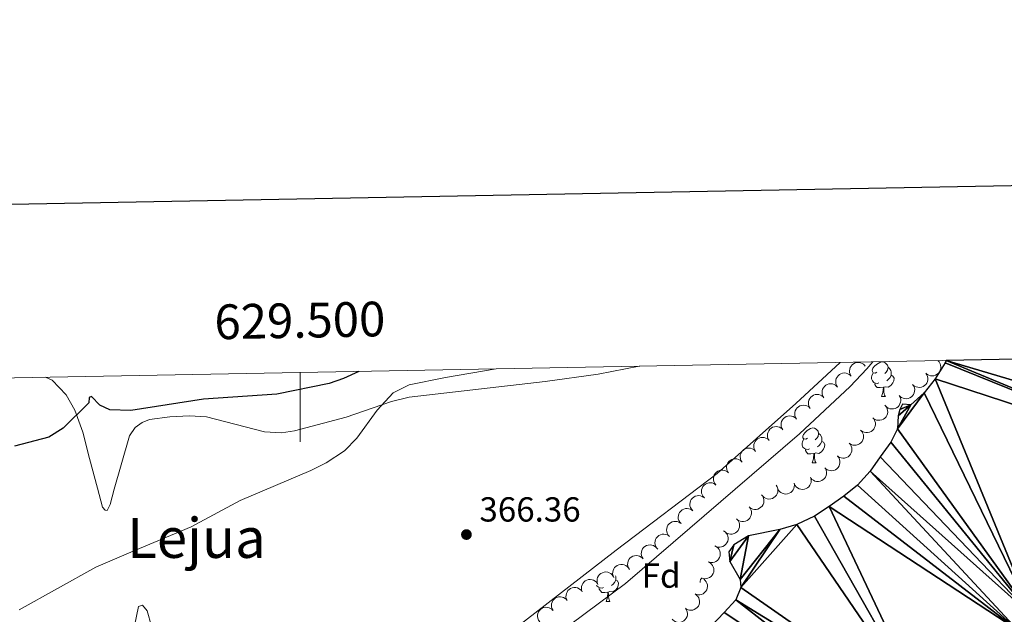
# Model space of a CAD drawing. Units: metres. Extents: x 627615 to 632124, y 703969 to 707021.
# Drawn here: x 629419 to 629703, y 706641 to 706813 of the extents above; entities that cross this region are included whole.
import ezdxf
from ezdxf.enums import TextEntityAlignment as Align

# ---------------------------------------------------------------- set-up
doc = ezdxf.new("R2010")
doc.units = ezdxf.units.M
doc.header["$MEASUREMENT"] = 0
for name, color, linetype, lineweight in [('Carátula', 7, 'Continuous', 0), ('Elementos auxiliares', 7, 'Continuous', 0), ('Entidades rústicas y varios', 7, 'Continuous', 0), ('Hidrografía', 7, 'Continuous', 0), ('Relieve y altimetría', 7, 'Continuous', 0), ('Textos de rotulación', 7, 'Continuous', 0)]:
    doc.layers.add(name, color=color, linetype=linetype, lineweight=lineweight)
doc.styles.add('Style-Arial', font='txt')
doc.styles.add('Style-font002', font='font002.shx')
doc.styles.add('Style-Times New Roman', font='txt')

# ---------------------------------------------------------------- blocks, each defined once
blk = doc.blocks.new('5PATER_164')
at = {"layer": 'Relieve y altimetría', "linetype": 'Continuous', "lineweight": 0}
h = blk.add_hatch(color=250, dxfattribs=at)
edge = h.paths.add_edge_path()
edge.add_ellipse((0, 0), major_axis=(-1.1, -1.11), ratio=0.999422, start_angle=0, end_angle=360)

msp = doc.modelspace()

# ---------------------------------------------------------------- linework, layer by layer
at = {"layer": 'Carátula', "color": 7, "linetype": 'Continuous', "lineweight": 0}
msp.add_line((629500, 706710.875), (629500, 706690.875), dxfattribs=at)
at = {"layer": 'Carátula', "color": 7, "linetype": 'Continuous', "lineweight": 30, "flags": 128}
msp.add_lwpolyline([(628423.937, 706740.698), (628471.067, 704326.167), (632025.38, 704395.545), (631978.307, 706807.076), (628423.937, 706740.698)], dxfattribs=at)
at = {"layer": 'Carátula', "color": 7, "linetype": 'Continuous', "lineweight": 0}
msp.add_3dface([(627670.107, 703968.65), (632124.324, 704051.83), (632068.87, 707021.324), (627614.653, 706938.144)], dxfattribs=at)
at = {"layer": 'Elementos auxiliares', "color": 250, "linetype": 'Continuous', "lineweight": 0}
msp.add_3dface([(628534.9, 704378.77), (628492.24, 706692.04), (631916.09, 706756.03), (631959.88, 704442.73)], dxfattribs=at)
at = {"layer": 'Entidades rústicas y varios', "color": 92, "linetype": 'Continuous', "lineweight": 0, "flags": 128}
for points, elevation in [([(629658.641, 706709.846), (629658.374, 706710.341), (629658.231, 706710.909), (629658.21, 706711.391), (629658.28, 706711.831), (629658.434, 706712.299), (629658.679, 706712.726), (629659.003, 706713.095), (629659.407, 706713.393), (629659.863, 706713.616), (629660.355, 706713.738), (629660.906, 706713.752), (629661.37, 706713.662), (629661.835, 706713.491), (629662.258, 706713.24), (629662.534, 706712.977), (629662.769, 706712.667)], 371.459), ([(629683.625, 706714.306), (629684.014, 706713.9), (629684.303, 706713.39), (629684.451, 706712.932), (629684.501, 706712.489), (629684.476, 706711.996), (629684.353, 706711.52), (629684.139, 706711.078), (629683.829, 706710.683), (629683.449, 706710.347), (629683.006, 706710.099), (629682.479, 706709.939), (629682.007, 706709.902), (629681.514, 706709.944), (629681.039, 706710.073), (629680.704, 706710.254), (629680.395, 706710.49)], 368.686), ([(629654.768, 706706.678), (629654.468, 706707.154), (629654.287, 706707.711), (629654.234, 706708.19), (629654.275, 706708.634), (629654.397, 706709.112), (629654.613, 706709.554), (629654.912, 706709.944), (629655.295, 706710.268), (629655.735, 706710.521), (629656.218, 706710.676), (629656.767, 706710.726), (629657.236, 706710.668), (629657.711, 706710.527), (629658.151, 706710.306), (629658.443, 706710.061), (629658.698, 706709.768)], 371.444), ([(629680.194, 706710.689), (629680.513, 706710.226), (629680.718, 706709.677), (629680.791, 706709.201), (629680.77, 706708.756), (629680.668, 706708.273), (629680.471, 706707.823), (629680.189, 706707.42), (629679.82, 706707.08), (629679.391, 706706.809), (629678.915, 706706.633), (629678.369, 706706.559), (629677.898, 706706.598), (629677.418, 706706.718), (629676.969, 706706.921), (629676.667, 706707.153), (629676.399, 706707.434)], 368.678), ([(629650.837, 706703.588), (629650.538, 706704.064), (629650.357, 706704.621), (629650.304, 706705.1), (629650.344, 706705.544), (629650.467, 706706.022), (629650.683, 706706.464), (629650.981, 706706.853), (629651.364, 706707.178), (629651.804, 706707.431), (629652.288, 706707.585), (629652.837, 706707.636), (629653.306, 706707.577), (629653.78, 706707.437), (629654.22, 706707.216), (629654.512, 706706.971), (629654.768, 706706.678)], 371.426), ([(629676.399, 706707.434), (629676.718, 706706.971), (629676.923, 706706.422), (629676.996, 706705.946), (629676.975, 706705.501), (629676.872, 706705.018), (629676.675, 706704.568), (629676.394, 706704.165), (629676.025, 706703.825), (629675.596, 706703.554), (629675.12, 706703.378), (629674.573, 706703.304), (629674.102, 706703.343), (629673.622, 706703.463), (629673.173, 706703.666), (629672.871, 706703.898), (629672.603, 706704.179)], 368.678), ([(629646.906, 706700.498), (629646.607, 706700.974), (629646.426, 706701.531), (629646.373, 706702.01), (629646.413, 706702.454), (629646.536, 706702.931), (629646.752, 706703.373), (629647.05, 706703.763), (629647.434, 706704.088), (629647.874, 706704.341), (629648.357, 706704.495), (629648.906, 706704.546), (629649.375, 706704.487), (629649.85, 706704.347), (629650.289, 706704.125), (629650.581, 706703.881), (629650.837, 706703.588)], 371.407), ([(629672.536, 706704.27), (629672.805, 706703.776), (629672.951, 706703.209), (629672.975, 706702.727), (629672.907, 706702.287), (629672.755, 706701.818), (629672.512, 706701.39), (629672.191, 706701.019), (629671.788, 706700.719), (629671.333, 706700.494), (629670.841, 706700.369), (629670.29, 706700.353), (629669.826, 706700.44), (629669.361, 706700.609), (629668.936, 706700.858), (629668.659, 706701.12), (629668.422, 706701.428)], 368.793), ([(629642.975, 706697.408), (629642.676, 706697.884), (629642.495, 706698.441), (629642.442, 706698.92), (629642.482, 706699.364), (629642.605, 706699.841), (629642.821, 706700.283), (629643.12, 706700.673), (629643.503, 706700.998), (629643.943, 706701.25), (629644.426, 706701.405), (629644.975, 706701.456), (629645.444, 706701.397), (629645.919, 706701.257), (629646.358, 706701.035), (629646.651, 706700.791), (629646.906, 706700.498)], 371.388), ([(629668.496, 706701.34), (629668.849, 706700.902), (629669.094, 706700.37), (629669.202, 706699.9), (629669.214, 706699.454), (629669.148, 706698.966), (629668.985, 706698.502), (629668.734, 706698.08), (629668.391, 706697.713), (629667.983, 706697.411), (629667.521, 706697.201), (629666.982, 706697.086), (629666.509, 706697.09), (629666.021, 706697.174), (629665.559, 706697.343), (629665.24, 706697.552), (629664.952, 706697.813)], 368.852), ([(629639.045, 706694.318), (629638.746, 706694.793), (629638.564, 706695.351), (629638.511, 706695.83), (629638.552, 706696.274), (629638.674, 706696.751), (629638.89, 706697.193), (629639.189, 706697.583), (629639.572, 706697.908), (629640.012, 706698.16), (629640.495, 706698.315), (629641.044, 706698.366), (629641.513, 706698.307), (629641.988, 706698.167), (629642.428, 706697.945), (629642.72, 706697.7), (629642.975, 706697.408)], 371.369), ([(629664.952, 706697.813), (629665.305, 706697.375), (629665.55, 706696.843), (629665.658, 706696.373), (629665.67, 706695.927), (629665.603, 706695.439), (629665.44, 706694.975), (629665.189, 706694.553), (629664.847, 706694.186), (629664.439, 706693.884), (629663.977, 706693.674), (629663.438, 706693.559), (629662.965, 706693.563), (629662.477, 706693.647), (629662.015, 706693.816), (629661.696, 706694.025), (629661.408, 706694.286)], 368.852), ([(629635.114, 706691.227), (629634.815, 706691.703), (629634.634, 706692.261), (629634.581, 706692.74), (629634.621, 706693.184), (629634.744, 706693.661), (629634.96, 706694.103), (629635.258, 706694.493), (629635.641, 706694.818), (629636.081, 706695.07), (629636.565, 706695.225), (629637.114, 706695.276), (629637.583, 706695.217), (629638.057, 706695.077), (629638.497, 706694.855), (629638.789, 706694.61), (629639.045, 706694.318)], 371.351), ([(629661.428, 706694.267), (629661.805, 706693.849), (629662.079, 706693.331), (629662.213, 706692.868), (629662.25, 706692.424), (629662.211, 706691.933), (629662.074, 706691.46), (629661.847, 706691.025), (629661.525, 706690.639), (629661.135, 706690.315), (629660.685, 706690.08), (629660.153, 706689.935), (629659.681, 706689.913), (629659.189, 706689.969), (629658.718, 706690.112), (629658.388, 706690.303), (629658.086, 706690.548)], 368.852), ([(629631.183, 706688.137), (629630.884, 706688.613), (629630.703, 706689.17), (629630.65, 706689.65), (629630.69, 706690.093), (629630.813, 706690.571), (629631.029, 706691.013), (629631.327, 706691.403), (629631.711, 706691.727), (629632.151, 706691.98), (629632.634, 706692.135), (629633.183, 706692.185), (629633.652, 706692.127), (629634.127, 706691.987), (629634.566, 706691.765), (629634.858, 706691.52), (629635.114, 706691.227)], 371.332), ([(629658.086, 706690.548), (629658.463, 706690.13), (629658.737, 706689.612), (629658.871, 706689.149), (629658.907, 706688.705), (629658.869, 706688.214), (629658.732, 706687.741), (629658.505, 706687.306), (629658.183, 706686.92), (629657.792, 706686.596), (629657.343, 706686.361), (629656.811, 706686.217), (629656.339, 706686.194), (629655.847, 706686.251), (629655.376, 706686.394), (629655.046, 706686.585), (629654.744, 706686.829)], 368.852), ([(629627.252, 706685.047), (629626.953, 706685.523), (629626.772, 706686.08), (629626.719, 706686.559), (629626.76, 706687.003), (629626.882, 706687.481), (629627.098, 706687.923), (629627.397, 706688.313), (629627.78, 706688.637), (629628.22, 706688.89), (629628.703, 706689.045), (629629.252, 706689.095), (629629.721, 706689.037), (629630.196, 706688.896), (629630.635, 706688.675), (629630.928, 706688.43), (629631.183, 706688.137)], 371.313), ([(629623.322, 706681.957), (629623.023, 706682.433), (629622.841, 706682.99), (629622.788, 706683.469), (629622.829, 706683.913), (629622.951, 706684.391), (629623.167, 706684.833), (629623.466, 706685.222), (629623.849, 706685.547), (629624.289, 706685.8), (629624.772, 706685.954), (629625.321, 706686.005), (629625.791, 706685.946), (629626.265, 706685.806), (629626.705, 706685.585), (629626.997, 706685.34), (629627.252, 706685.047)], 371.295), ([(629654.794, 706686.78), (629655.133, 706686.332), (629655.363, 706685.793), (629655.458, 706685.32), (629655.456, 706684.875), (629655.376, 706684.388), (629655.199, 706683.929), (629654.936, 706683.515), (629654.583, 706683.158), (629654.167, 706682.868), (629653.699, 706682.671), (629653.156, 706682.573), (629652.684, 706682.59), (629652.199, 706682.688), (629651.742, 706682.87), (629651.429, 706683.088), (629651.149, 706683.358)], 368.852), ([(629619.691, 706678.521), (629619.348, 706678.967), (629619.116, 706679.505), (629619.018, 706679.977), (629619.017, 706680.423), (629619.095, 706680.91), (629619.269, 706681.37), (629619.529, 706681.786), (629619.88, 706682.145), (629620.295, 706682.437), (629620.762, 706682.637), (629621.304, 706682.738), (629621.776, 706682.724), (629622.262, 706682.628), (629622.72, 706682.449), (629623.034, 706682.232), (629623.316, 706681.965)], 371.237), ([(629651.259, 706683.21), (629651.49, 706682.698), (629651.593, 706682.121), (629651.58, 706681.639), (629651.479, 706681.205), (629651.292, 706680.749), (629651.018, 706680.341), (629650.669, 706679.996), (629650.245, 706679.726), (629649.774, 706679.536), (629649.274, 706679.449), (629648.724, 706679.474), (629648.267, 706679.597), (629647.816, 706679.8), (629647.411, 706680.08), (629647.155, 706680.363), (629646.942, 706680.688)], 368.852), ([(629616.406, 706674.745), (629616.031, 706675.164), (629615.759, 706675.683), (629615.627, 706676.147), (629615.592, 706676.591), (629615.633, 706677.082), (629615.772, 706677.554), (629616, 706677.988), (629616.324, 706678.373), (629616.715, 706678.696), (629617.165, 706678.929), (629617.698, 706679.071), (629618.171, 706679.092), (629618.662, 706679.034), (629619.132, 706678.889), (629619.462, 706678.697), (629619.763, 706678.451)], 371.226), ([(629642.263, 706679.023), (629642.355, 706678.468), (629642.308, 706677.884), (629642.172, 706677.422), (629641.964, 706677.028), (629641.667, 706676.634), (629641.297, 706676.31), (629640.872, 706676.065), (629640.393, 706675.913), (629639.89, 706675.849), (629639.384, 706675.892), (629638.858, 706676.057), (629638.448, 706676.292), (629638.064, 706676.604), (629637.743, 706676.978), (629637.568, 706677.317), (629637.445, 706677.685)], 368.852), ([(629647.08, 706680.36), (629647.173, 706679.806), (629647.125, 706679.222), (629646.99, 706678.759), (629646.782, 706678.365), (629646.485, 706677.972), (629646.115, 706677.647), (629645.689, 706677.402), (629645.211, 706677.25), (629644.707, 706677.187), (629644.202, 706677.23), (629643.676, 706677.395), (629643.265, 706677.63), (629642.881, 706677.942), (629642.561, 706678.316), (629642.386, 706678.654), (629642.263, 706679.023)], 368.852), ([(629637.101, 706678.393), (629637.384, 706677.907), (629637.547, 706677.345), (629637.585, 706676.864), (629637.53, 706676.422), (629637.392, 706675.948), (629637.162, 706675.514), (629636.851, 706675.134), (629636.458, 706674.821), (629636.01, 706674.583), (629635.522, 706674.444), (629634.971, 706674.411), (629634.504, 706674.485), (629634.034, 706674.641), (629633.602, 706674.877), (629633.318, 706675.131), (629633.072, 706675.431)], 368.852), ([(629613.05, 706671.039), (629612.675, 706671.458), (629612.403, 706671.977), (629612.27, 706672.441), (629612.236, 706672.885), (629612.276, 706673.376), (629612.415, 706673.848), (629612.644, 706674.282), (629612.967, 706674.667), (629613.359, 706674.99), (629613.809, 706675.223), (629614.342, 706675.365), (629614.814, 706675.386), (629615.305, 706675.328), (629615.776, 706675.183), (629616.105, 706674.991), (629616.406, 706674.745)], 371.242), ([(629632.885, 706675.653), (629633.231, 706675.21), (629633.467, 706674.673), (629633.568, 706674.202), (629633.572, 706673.756), (629633.498, 706673.269), (629633.328, 706672.808), (629633.07, 706672.39), (629632.721, 706672.028), (629632.309, 706671.733), (629631.844, 706671.53), (629631.302, 706671.425), (629630.83, 706671.436), (629630.343, 706671.528), (629629.884, 706671.704), (629629.569, 706671.918), (629629.285, 706672.184)], 368.852), ([(629609.693, 706667.333), (629609.319, 706667.752), (629609.047, 706668.271), (629608.914, 706668.735), (629608.879, 706669.179), (629608.92, 706669.67), (629609.059, 706670.142), (629609.287, 706670.577), (629609.611, 706670.961), (629610.002, 706671.284), (629610.453, 706671.517), (629610.985, 706671.66), (629611.458, 706671.68), (629611.949, 706671.622), (629612.42, 706671.477), (629612.749, 706671.285), (629613.05, 706671.039)], 371.259), ([(629629.285, 706672.184), (629629.63, 706671.74), (629629.866, 706671.204), (629629.967, 706670.733), (629629.972, 706670.287), (629629.898, 706669.8), (629629.727, 706669.338), (629629.47, 706668.92), (629629.121, 706668.559), (629628.708, 706668.263), (629628.243, 706668.061), (629627.702, 706667.955), (629627.229, 706667.966), (629626.743, 706668.058), (629626.283, 706668.235), (629625.968, 706668.449), (629625.685, 706668.714)], 368.852), ([(629606.337, 706663.627), (629605.962, 706664.046), (629605.69, 706664.565), (629605.557, 706665.029), (629605.523, 706665.473), (629605.563, 706665.964), (629605.702, 706666.436), (629605.931, 706666.871), (629606.254, 706667.255), (629606.646, 706667.578), (629607.096, 706667.811), (629607.629, 706667.954), (629608.101, 706667.974), (629608.593, 706667.916), (629609.063, 706667.771), (629609.392, 706667.579), (629609.693, 706667.333)], 371.275), ([(629625.773, 706668.628), (629626.142, 706668.204), (629626.407, 706667.682), (629626.534, 706667.216), (629626.563, 706666.772), (629626.516, 706666.281), (629626.371, 706665.811), (629626.136, 706665.379), (629625.808, 706664.999), (629625.413, 706664.681), (629624.959, 706664.454), (629624.425, 706664.318), (629623.952, 706664.304), (629623.462, 706664.369), (629622.993, 706664.519), (629622.666, 706664.716), (629622.369, 706664.965)], 368.852), ([(629621.937, 706665.271), (629622.405, 706664.959), (629622.798, 706664.525), (629623.043, 706664.109), (629623.188, 706663.688), (629623.271, 706663.202), (629623.255, 706662.711), (629623.143, 706662.233), (629622.926, 706661.78), (629622.628, 706661.369), (629622.251, 706661.03), (629621.771, 706660.759), (629621.319, 706660.62), (629620.828, 706660.553), (629620.337, 706660.576), (629619.97, 706660.679), (629619.617, 706660.842)], 368.852), ([(629602.98, 706659.921), (629602.606, 706660.34), (629602.334, 706660.859), (629602.201, 706661.323), (629602.166, 706661.767), (629602.207, 706662.258), (629602.346, 706662.73), (629602.575, 706663.165), (629602.898, 706663.549), (629603.289, 706663.872), (629603.74, 706664.105), (629604.273, 706664.248), (629604.745, 706664.268), (629605.236, 706664.21), (629605.707, 706664.065), (629606.036, 706663.873), (629606.337, 706663.627)], 371.292), ([(629598.757, 706657.151), (629598.46, 706657.628), (629598.282, 706658.187), (629598.231, 706658.666), (629598.273, 706659.11), (629598.398, 706659.587), (629598.617, 706660.027), (629598.917, 706660.416), (629599.302, 706660.739), (629599.743, 706660.989), (629600.227, 706661.141), (629600.776, 706661.189), (629601.245, 706661.128), (629601.719, 706660.986), (629602.157, 706660.762), (629602.449, 706660.516), (629602.703, 706660.222)], 371.204), ([(629619.429, 706660.928), (629619.926, 706660.667), (629620.363, 706660.276), (629620.649, 706659.888), (629620.837, 706659.484), (629620.971, 706659.009), (629621.006, 706658.519), (629620.944, 706658.032), (629620.775, 706657.559), (629620.521, 706657.119), (629620.181, 706656.743), (629619.732, 706656.423), (629619.297, 706656.238), (629618.816, 706656.121), (629618.324, 706656.092), (629617.949, 706656.157), (629617.581, 706656.282)], 368.844), ([(629594.811, 706654.081), (629594.515, 706654.558), (629594.336, 706655.116), (629594.286, 706655.596), (629594.328, 706656.039), (629594.453, 706656.516), (629594.671, 706656.957), (629594.972, 706657.346), (629595.356, 706657.668), (629595.798, 706657.919), (629596.282, 706658.071), (629596.831, 706658.119), (629597.3, 706658.058), (629597.774, 706657.916), (629598.212, 706657.692), (629598.503, 706657.446), (629598.757, 706657.152)], 371.113), ([(629617.581, 706656.283), (629618.079, 706656.021), (629618.515, 706655.63), (629618.802, 706655.242), (629618.99, 706654.838), (629619.123, 706654.364), (629619.158, 706653.873), (629619.096, 706653.386), (629618.928, 706652.913), (629618.674, 706652.474), (629618.334, 706652.097), (629617.884, 706651.778), (629617.449, 706651.593), (629616.969, 706651.476), (629616.477, 706651.447), (629616.101, 706651.512), (629615.734, 706651.636)], 368.767), ([(629585.736, 706649.804), (629585.548, 706650.333), (629585.492, 706650.917), (629585.545, 706651.396), (629585.681, 706651.82), (629585.904, 706652.26), (629586.211, 706652.644), (629586.587, 706652.96), (629587.032, 706653.193), (629587.516, 706653.344), (629588.021, 706653.39), (629588.568, 706653.32), (629589.013, 706653.161), (629589.446, 706652.921), (629589.827, 706652.609), (629590.059, 706652.307), (629590.245, 706651.966)], 370.938), ([(629590.336, 706651.795), (629590.103, 706652.307), (629589.998, 706652.883), (629590.01, 706653.365), (629590.109, 706653.799), (629590.294, 706654.256), (629590.568, 706654.665), (629590.915, 706655.012), (629591.339, 706655.282), (629591.808, 706655.474), (629592.308, 706655.562), (629592.859, 706655.539), (629593.316, 706655.418), (629593.768, 706655.216), (629594.174, 706654.937), (629594.43, 706654.656), (629594.644, 706654.332)], 370.946), ([(629581.228, 706647.642), (629581.039, 706648.171), (629580.984, 706648.755), (629581.036, 706649.234), (629581.172, 706649.659), (629581.396, 706650.098), (629581.703, 706650.482), (629582.079, 706650.798), (629582.523, 706651.032), (629583.008, 706651.182), (629583.513, 706651.228), (629584.06, 706651.159), (629584.505, 706650.999), (629584.938, 706650.759), (629585.319, 706650.447), (629585.551, 706650.145), (629585.736, 706649.804)], 370.938), ([(629615.734, 706651.637), (629616.231, 706651.376), (629616.668, 706650.985), (629616.954, 706650.597), (629617.142, 706650.193), (629617.276, 706649.718), (629617.311, 706649.228), (629617.249, 706648.741), (629617.08, 706648.267), (629616.827, 706647.828), (629616.486, 706647.452), (629616.037, 706647.132), (629615.602, 706646.947), (629615.121, 706646.83), (629614.63, 706646.801), (629614.254, 706646.866), (629613.886, 706646.991)], 368.691), ([(629576.889, 706645.161), (629576.657, 706645.672), (629576.553, 706646.249), (629576.565, 706646.731), (629576.665, 706647.165), (629576.851, 706647.622), (629577.125, 706648.031), (629577.473, 706648.377), (629577.897, 706648.647), (629578.367, 706648.838), (629578.866, 706648.926), (629579.417, 706648.902), (629579.874, 706648.78), (629580.325, 706648.577), (629580.731, 706648.298), (629580.988, 706648.016), (629581.201, 706647.692)], 370.938), ([(629572.826, 706642.253), (629572.541, 706642.738), (629572.378, 706643.301), (629572.34, 706643.781), (629572.394, 706644.224), (629572.531, 706644.697), (629572.761, 706645.132), (629573.071, 706645.513), (629573.464, 706645.825), (629573.912, 706646.064), (629574.4, 706646.204), (629574.95, 706646.237), (629575.417, 706646.164), (629575.887, 706646.009), (629576.32, 706645.774), (629576.604, 706645.52), (629576.85, 706645.22)], 370.919), ([(629613.718, 706647.071), (629614.184, 706646.756), (629614.574, 706646.319), (629614.816, 706645.902), (629614.958, 706645.479), (629615.038, 706644.993), (629615.018, 706644.501), (629614.902, 706644.024), (629614.682, 706643.573), (629614.381, 706643.164), (629614.001, 706642.828), (629613.519, 706642.56), (629613.066, 706642.425), (629612.576, 706642.362), (629612.084, 706642.388), (629611.718, 706642.494), (629611.366, 706642.659)], 368.547), ([(629568.979, 706639.068), (629568.651, 706639.525), (629568.436, 706640.07), (629568.353, 706640.545), (629568.366, 706640.99), (629568.459, 706641.474), (629568.647, 706641.929), (629568.921, 706642.336), (629569.284, 706642.684), (629569.707, 706642.963), (629570.18, 706643.147), (629570.725, 706643.232), (629571.197, 706643.202), (629571.679, 706643.092), (629572.131, 706642.897), (629572.438, 706642.671), (629572.711, 706642.395)], 370.86), ([(629611.009, 706642.955), (629611.315, 706642.483), (629611.503, 706641.928), (629611.563, 706641.449), (629611.528, 706641.005), (629611.412, 706640.526), (629611.202, 706640.081), (629610.909, 706639.687), (629610.53, 706639.358), (629610.094, 706639.099), (629609.613, 706638.938), (629609.064, 706638.88), (629608.594, 706638.932), (629608.118, 706639.066), (629607.675, 706639.282), (629607.38, 706639.522), (629607.12, 706639.812)], 368.505)]:
    msp.add_lwpolyline(points, dxfattribs=dict(at, elevation=elevation))
for points in [[(629666.119, 706710.975), (629665.589, 706710.71), (629665.059, 706710.765), (629664.794, 706711.135), (629664.739, 706711.56), (629664.899, 706712.08), (629665.379, 706712.675), (629666.014, 706713.205), (629666.914, 706713.79), (629667.659, 706713.95), (629668.084, 706713.895), (629668.614, 706713.58), (629669.144, 706712.995), (629669.304, 706712.355), (629669.194, 706711.505), (629668.769, 706710.975), (629668.349, 706710.55)], [(629666.704, 706707.895), (629666.279, 706707.735), (629665.694, 706707.795), (629665.219, 706708.005), (629664.794, 706708.43), (629664.579, 706709.015), (629664.579, 706709.435), (629664.634, 706710.02), (629665.059, 706710.71)], [(629670.254, 706710.075), (629670.709, 706709.825), (629671.054, 706709.21), (629670.944, 706708.485), (629670.734, 706707.845), (629670.149, 706707.105), (629669.354, 706706.625), (629668.504, 706706.73), (629668.074, 706706.6)], [(629669.304, 706712.355), (629669.779, 706712.04), (629670.094, 706711.4), (629670.254, 706711.08), (629670.254, 706710.5), (629670.254, 706710.075), (629669.884, 706709.385), (629669.464, 706708.905), (629668.984, 706708.485)], [(629667.964, 706706.6), (629667.074, 706706.515), (629666.229, 706706.515), (629665.804, 706706.945), (629665.484, 706707.42), (629665.484, 706707.735)], [(629667.419, 706703.915), (629667.854, 706705.075), (629667.964, 706706.6), (629668.074, 706706.6), (629668.109, 706706.015), (629668.144, 706705.33), (629668.214, 706704.715), (629668.329, 706704.315), (629668.544, 706703.915)], [(629667.419, 706703.915), (629668.544, 706703.915)], [(629646.141, 706691.927), (629645.611, 706691.662), (629645.081, 706691.717), (629644.816, 706692.087), (629644.761, 706692.512), (629644.921, 706693.032), (629645.401, 706693.627), (629646.036, 706694.157), (629646.936, 706694.742), (629647.681, 706694.902), (629648.106, 706694.847), (629648.636, 706694.532), (629649.166, 706693.947), (629649.326, 706693.307), (629649.216, 706692.457), (629648.791, 706691.927), (629648.371, 706691.502)], [(629649.326, 706693.307), (629649.801, 706692.992), (629650.116, 706692.352), (629650.276, 706692.032), (629650.276, 706691.452), (629650.276, 706691.027), (629649.906, 706690.337), (629649.486, 706689.857), (629649.006, 706689.437)], [(629646.726, 706688.847), (629646.301, 706688.687), (629645.716, 706688.747), (629645.241, 706688.957), (629644.816, 706689.382), (629644.601, 706689.967), (629644.601, 706690.387), (629644.656, 706690.972), (629645.081, 706691.662)], [(629650.276, 706691.027), (629650.731, 706690.777), (629651.076, 706690.162), (629650.966, 706689.437), (629650.756, 706688.797), (629650.171, 706688.057), (629649.376, 706687.577), (629648.526, 706687.682), (629648.096, 706687.552)], [(629647.986, 706687.552), (629647.096, 706687.467), (629646.251, 706687.467), (629645.826, 706687.897), (629645.506, 706688.372), (629645.506, 706688.687)], [(629647.441, 706684.867), (629647.876, 706686.027), (629647.986, 706687.552), (629648.096, 706687.552), (629648.131, 706686.967), (629648.166, 706686.282), (629648.236, 706685.667), (629648.351, 706685.267), (629648.566, 706684.867)], [(629647.441, 706684.867), (629648.566, 706684.867)], [(629590.927, 706651.083), (629591.382, 706650.833), (629591.727, 706650.218), (629591.617, 706649.493), (629591.407, 706648.853), (629590.822, 706648.113), (629590.027, 706647.633), (629589.177, 706647.738), (629588.747, 706647.608)], [(629590.844, 706652.253), (629590.927, 706652.088), (629590.927, 706651.508), (629590.927, 706651.083), (629590.557, 706650.393), (629590.137, 706649.913), (629589.657, 706649.493)], [(629615.224, 706650.355), (629615.184, 706650.663), (629615.344, 706651.183), (629615.757, 706651.695)], [(629587.377, 706648.903), (629586.952, 706648.743), (629586.367, 706648.803), (629585.892, 706649.013), (629585.467, 706649.438), (629585.393, 706649.639)], [(629588.637, 706647.608), (629587.747, 706647.523), (629586.902, 706647.523), (629586.477, 706647.953), (629586.157, 706648.428), (629586.157, 706648.743)], [(629588.092, 706644.923), (629588.527, 706646.083), (629588.637, 706647.608), (629588.747, 706647.608), (629588.782, 706647.023), (629588.817, 706646.338), (629588.887, 706645.723), (629589.002, 706645.323), (629589.217, 706644.923)], [(629588.092, 706644.923), (629589.217, 706644.923)]]:
    msp.add_lwpolyline(points, dxfattribs=at)
at = {"layer": 'Entidades rústicas y varios', "color": 92, "linetype": 'Continuous', "lineweight": 0}
for points in [[(629426.682, 706709.504, 376.986), (629428.526, 706708.639, 376.772), (629432.587, 706704.443, 375.989), (629435.099, 706700.029, 375.293), (629437.45, 706693.644, 373.988), (629439.328, 706686.075, 373.467), (629441.615, 706677.546, 372.423), (629443.113, 706672.097, 371.64), (629443.828, 706671.242, 371.292), (629444.371, 706671.094, 371.292), (629445.261, 706672.792, 371.292), (629446.405, 706677.224, 371.466), (629448.48, 706684.247, 372.336), (629450.884, 706692.617, 372.857), (629452.446, 706695.061, 372.857), (629454.508, 706696.508, 372.857), (629456.56, 706697.286, 372.857), (629462.44, 706698.134, 372.857), (629468.084, 706698.391, 372.857), (629473.002, 706698.074, 372.857), (629489.761, 706693.756, 372.075), (629494.631, 706693.482, 371.553), (629498.342, 706694.081, 371.467), (629513.282, 706697.952, 371.206), (629526.315, 706702.524, 369.642), (629531.374, 706703.729, 369.034), (629570.601, 706708.318, 368.339), (629585.861, 706710.38, 367.643), (629597.679, 706712.659, 367.643), (629597.857, 706712.703, 367.643)], [(629655.486, 706713.78, 365.958), (629642.756, 706701.967, 365.906), (629620.135, 706681.736, 365.819), (629591.017, 706659.689, 365.645), (629561.673, 706636.872, 365.558), (629532.167, 706614.581, 365.558), (629505.016, 706595.756, 365.384), (629485.607, 706582.591, 365.563)], [(629418.653, 706605.314, 368.857), (629425.063, 706612.168, 368.77), (629431.043, 706618.735, 369.118), (629446.822, 706629.662, 369.727), (629450.443, 706633.646, 369.727), (629452.266, 706637.893, 369.727), (629453.439, 706643.441, 369.727), (629454.575, 706643.858, 369.205), (629455.953, 706642.238, 369.031), (629458.433, 706633.327, 367.641), (629459.745, 706627.369, 367.726)]]:
    msp.add_polyline3d(points, dxfattribs=at)
at = {"layer": 'Hidrografía', "color": 142, "linetype": 'Continuous', "lineweight": 25}
msp.add_polyline3d([(629686.022, 706714.351, 360.532), (629685.769, 706713.673, 360.532), (629682.896, 706709.065, 360.532), (629679.729, 706704.974, 360.532), (629675.901, 706701.563, 360.532), (629673.488, 706701.701, 360.532), (629672.675, 706700.233, 360.532), (629672.242, 706698.337, 360.532), (629672.081, 706694.677, 360.532), (629670.148, 706690.831, 360.532), (629667.079, 706686.569, 360.532), (629664.182, 706682.404, 360.532), (629660.477, 706678.375, 360.532), (629656.546, 706675.224, 360.532), (629652.34, 706672.236, 360.532), (629648.124, 706669.428, 360.532), (629643.079, 706667.11, 360.532), (629638.17, 706665.599, 360.532), (629629.09, 706663.78, 360.532), (629624.86, 706661.236, 360.532), (629623.454, 706659.201, 360.532), (629623.778, 706656.457, 360.532), (629626.728, 706651.269, 360.532), (629626.941, 706648.962, 360.532), (629625.437, 706645.406, 360.532), (629622.068, 706641.753, 360.532), (629618.358, 706637.813, 360.532)], dxfattribs=at)
at = {"layer": 'Relieve y altimetría', "color": 30, "linetype": 'Continuous', "lineweight": 0, "flags": 128}
for points, elevation in [([(629664.914, 706713.956), (629663.196, 706711.919), (629658.398, 706706.864), (629643.791, 706693.197), (629593.698, 706650.115), (629577.935, 706638.316), (629556.715, 706623.69), (629521.553, 706601.417), (629487.755, 706578.346), (629461.687, 706562.61), (629432.496, 706540.152), (629410.032, 706523.919), (629401.538, 706518.655), (629371.056, 706501.388), (629352.996, 706489.163), (629308.139, 706454.009), (629304.067, 706451.122), (629289.388, 706441.983), (629283.586, 706437.077), (629272.767, 706426.451), (629264.369, 706419.587), (629256.069, 706412.228), (629251.807, 706409.603)], 365), ([(629556.424, 706711.929), (629541.839, 706709.459), (629531.381, 706707.274), (629526.824, 706705.051), (629522.137, 706700.05), (629516.297, 706691.912), (629512.806, 706688.305), (629507.52, 706684.804), (629503.026, 706682.606), (629482.742, 706673.959), (629468.578, 706666.387), (629451.889, 706659.393), (629441.123, 706654.754), (629419.039, 706642.462)], 370)]:
    msp.add_lwpolyline(points, dxfattribs=dict(at, elevation=elevation))
at = {"layer": 'Relieve y altimetría', "color": 30, "linetype": 'Continuous', "lineweight": 30, "elevation": 375, "flags": 128}
msp.add_lwpolyline([(629516.926, 706711.19), (629512.485, 706709.091), (629508.389, 706707.687), (629493.301, 706704.592), (629472.169, 706703.197), (629451.226, 706699.941), (629445.199, 706700.064), (629442.272, 706701.422), (629439.907, 706703.926), (629439.205, 706703.71), (629439.111, 706702.144), (629431.77, 706694.82), (629427.614, 706692.235), (629417.696, 706689.661)], dxfattribs=at)

# ---------------------------------------------------------------- block references
at = {"layer": 'Relieve y altimetría', "color": 250, "linetype": 'Continuous', "lineweight": 0}
msp.add_blockref('5PATER_164', (629547.88, 706664.169, 366.359), dxfattribs=at)

# ---------------------------------------------------------------- texts
at = {"layer": 'Carátula', "color": 7, "linetype": 'Continuous', "lineweight": 0, "style": 'Style-font002'}
msp.add_text('629.500', height=10, rotation=1.0707, dxfattribs=at).set_placement((629500, 706720.874), align=Align.CENTER)
at = {"layer": 'Entidades rústicas y varios', "color": 92, "linetype": 'Continuous', "lineweight": 0, "style": 'Style-Arial'}
msp.add_text('Fd', height=7, dxfattribs=at).set_placement((629603.958, 706652.35, 364.122), align=Align.MIDDLE_CENTER)
at = {"layer": 'Textos de rotulación', "color": 250, "linetype": 'Continuous', "lineweight": 0, "style": 'Style-Arial'}
msp.add_text('366.36', height=7, dxfattribs=at).set_placement((629551.63, 706667.919, 366.359))
at = {"layer": 'Textos de rotulación', "color": 250, "linetype": 'Continuous', "lineweight": 0, "style": 'Style-Times New Roman'}
msp.add_text('Lejua', height=11.5, dxfattribs=at).set_placement((629470.154, 706663.204, 369.656), align=Align.MIDDLE_CENTER)

# ---------------------------------------------------------------- meshes
at = {"layer": 'Hidrografía', "color": 154, "linetype": 'Continuous', "lineweight": 25}
mesh = msp.add_polyface(dxfattribs=at)
corners = [(629564.877, 705878.122, 357.575), (629562.666, 705882.815, 357.575), (629531.612, 705919.935, 358.271), (629493.444, 705960.366, 358.445), (629489.974, 705965.173, 358.445), (629488.923, 705968.422, 358.445), (629488.048, 705971.136, 358.445), (629486.087, 705974.417, 358.445), (629441.325, 706018.462, 358.445), (629389.981, 706058.886, 358.445), (629353.551, 706080.478, 358.445), (629328.237, 706106.4, 358.445), (629310.578, 706130.636, 358.445), (629301.318, 706150.707, 358.445), (629294.783, 706167.943, 358.619), (629292.723, 706176.394, 358.619), (629288.91, 706205.966, 358.619), (629288.272, 706214.494, 358.619), (629288.592, 706251.491, 358.946), (629289.745, 706266.54, 358.946), (629287.755, 706302.151, 359.314), (629289.723, 706308.678, 359.314), (629308.961, 706337.386, 360.01), (629324.953, 706356.985, 360.202), (629342.584, 706373.576, 360.358), (629357.254, 706382.752, 360.358), (629390.171, 706400.159, 360.358), (629395.748, 706402.599, 360.358), (629408.836, 706411.331, 360.358), (629459.48, 706438.372, 360.479), (629481.637, 706450.205, 360.532), (629512.529, 706469.526, 360.532), (629542.895, 706492.469, 360.532), (629547.546, 706495.48, 360.532), (629552.542, 706498.686, 360.532), (629557.1, 706501.781, 360.532), (629561.128, 706504.758, 360.532), (629565.854, 706508.041, 360.532), (629570.776, 706510.975, 360.532), (629575.876, 706513.922, 360.532), (629580.087, 706516.819, 360.532), (629584.621, 706520.358, 360.532), (629588.546, 706523.597, 360.532), (629594.327, 706528.805, 360.532), (629628.975, 706560.771, 360.532), (629635.092, 706566.355, 360.532), (629675.925, 706605.957, 360.532), (629681.267, 706611.054, 360.532), (629706.72, 706636.649, 360.532), (629711.057, 706640.534, 360.532), (629757.443, 706684.62, 360.532), (629762.591, 706691.667, 360.532), (629782.801, 706716.159, 360.532), (629777.557, 706716.061, 373.815), (629686.022, 706714.351, 360.532), (629685.769, 706713.673, 360.532), (629682.896, 706709.065, 360.532), (629679.729, 706704.974, 360.532), (629675.901, 706701.563, 360.532), (629673.488, 706701.701, 360.532), (629672.675, 706700.233, 360.532), (629672.242, 706698.337, 360.532), (629672.081, 706694.677, 360.532), (629670.148, 706690.831, 360.532), (629667.079, 706686.569, 360.532), (629664.182, 706682.404, 360.532), (629660.477, 706678.375, 360.532), (629656.546, 706675.224, 360.532), (629652.34, 706672.236, 360.532), (629648.124, 706669.428, 360.532), (629643.079, 706667.11, 360.532), (629638.17, 706665.599, 360.532), (629629.09, 706663.78, 360.532), (629624.86, 706661.236, 360.532), (629623.454, 706659.201, 360.532), (629623.778, 706656.457, 360.532), (629626.728, 706651.269, 360.532), (629626.941, 706648.962, 360.532), (629625.437, 706645.406, 360.532), (629622.068, 706641.753, 360.532), (629618.358, 706637.813, 360.532), (629605.04, 706625.252, 360.532), (629600.455, 706620.996, 360.532), (629581.775, 706598.705, 360.532), (629578.519, 706594.61, 360.532), (629567.784, 706585.394, 360.532), (629563.025, 706582.735, 360.532), (629554.557, 706576.133, 360.532), (629546.142, 706565.172, 360.532), (629542.181, 706559.258, 360.532), (629532.778, 706545.122, 360.532), (629530.069, 706540.791, 360.532), (629525.47, 706536.803, 360.532), (629519.988, 706532.678, 360.532), (629512.976, 706528.83, 360.532), (629510.135, 706525.292, 360.532), (629505.758, 706518.821, 360.532), (629502.011, 706513.9, 360.532), (629497.781, 706511.355, 360.532), (629495.088, 706510.053, 360.532), (629485.542, 706506.962, 360.532), (629482.105, 706504.548, 360.532), (629476.432, 706503.888, 360.532), (629474.718, 706504.241, 360.532), (629474.492, 706505.121, 360.532), (629478.371, 706510.949, 360.532), (629478.403, 706512.019, 360.532), (629476.759, 706512.735, 360.532), (629475.009, 706512.105, 360.532), (629473.667, 706510.518, 360.532), (629469.486, 706506.991, 360.532), (629464.322, 706503.503, 360.532), (629458.158, 706498.712, 360.532), (629456.453, 706495.587, 360.532), (629456.069, 706492.827, 360.532), (629455.617, 706489.565, 360.532), (629454.778, 706486.935, 360.532), (629452.229, 706484.569, 360.532), (629448.907, 706483.32, 360.532), (629444.632, 706479.878, 360.532), (629442.903, 706477.199, 360.532), (629439.264, 706475.219, 360.532), (629436.184, 706474.428, 360.532), (629430.947, 706473.969, 360.532), (629419.192, 706470.303, 360.532), (629411.992, 706466.526, 360.532), (629406.296, 706461.315, 360.532), (629402.078, 706453.508, 360.358), (629396.363, 706445.352, 360.358), (629390.07, 706437.967, 360.358), (629380.119, 706428.957, 360.358), (629367.232, 706416.491, 360.358), (629353.997, 706405.523, 360.358), (629329.335, 706386.446, 360.358), (629324.167, 706383.047, 360.358), (629309.873, 706376.837, 360.184), (629293.915, 706368.398, 360.01), (629281.525, 706359.972, 360.01), (629271.77, 706350.616, 359.836), (629261.102, 706338.359, 359.662), (629251.395, 706324.815, 359.314), (629244.026, 706309.256, 359.314), (629239.578, 706297.421, 359.14), (629238.251, 706287.269, 359.14), (629239.002, 706273.308, 358.966), (629240.068, 706266.764, 358.966), (629241.94, 706257.608, 358.902), (629250.354, 706216.478, 358.619), (629252.67, 706196.623, 358.619), (629253.041, 706191.381, 358.619), (629253.074, 706179.163, 358.619), (629254.25, 706162.28, 358.619), (629255.611, 706155.217, 358.445), (629261.317, 706138.667, 358.445), (629270.337, 706118.548, 358.445), (629281.952, 706101.602, 358.445), (629292.251, 706089.223, 358.445), (629312.206, 706070.25, 358.445), (629319.511, 706063.306, 358.445), (629325.048, 706059.858, 358.445), (629328.709, 706054.793, 358.445), (629364.646, 706016.613, 358.445), (629367.423, 706019.706, 358.445), (629371.413, 706021.793, 358.445), (629374.971, 706021.985, 358.445), (629420.393, 706009.358, 358.445), (629450.076, 705992.912, 358.445), (629457.324, 705987.505, 358.445), (629460.652, 705983.67, 358.445), (629480.099, 705954.742, 358.445), (629505.548, 705926.062, 358.375), (629521.272, 705906.535, 358.271)]
mesh.append_faces([[corners[k] for k in face] for face in [(107, 105, 106), (162, 160, 161), (53, 51, 52), (75, 73, 74), (95, 93, 94), (114, 112, 113), (119, 117, 118), (1, 171, 0), (60, 58, 59)]], dxfattribs={"vtx0": -1, "color": 154})
mesh.append_faces([[corners[k] for k in face] for face in [(105, 109, 104), (104, 110, 103), (163, 160, 162), (51, 54, 50), (50, 56, 49), (62, 58, 61), (58, 62, 57), (61, 58, 60), (49, 65, 48), (48, 68, 47), (77, 71, 76), (71, 77, 70), (76, 72, 75), (72, 76, 71), (73, 75, 72), (47, 78, 46), (46, 80, 45), (45, 83, 44), (44, 85, 43), (43, 88, 42), (42, 89, 41), (41, 89, 40), (40, 89, 39), (39, 90, 38), (38, 90, 37), (37, 91, 36), (36, 91, 35), (35, 92, 34), (34, 92, 33), (33, 93, 32), (32, 97, 31), (31, 101, 30), (115, 103, 114), (120, 117, 119), (30, 120, 29), (29, 127, 28), (28, 130, 27), (27, 130, 26), (26, 132, 25), (25, 133, 24), (24, 134, 23), (23, 136, 22), (22, 138, 21), (21, 140, 20), (20, 143, 19), (19, 146, 18), (18, 147, 17), (17, 147, 16), (16, 149, 15), (15, 151, 14), (14, 153, 13), (13, 154, 12), (12, 156, 11), (11, 157, 10), (159, 10, 158), (10, 163, 9), (164, 9, 163), (9, 165, 8), (8, 167, 7), (7, 169, 6), (6, 169, 5), (5, 169, 4), (4, 169, 3), (3, 170, 2), (2, 171, 1)]], dxfattribs={"vtx0": -1, "vtx1": -1, "color": 154})
mesh.append_faces([[corners[k] for k in face] for face in [(160, 163, 10), (49, 57, 62), (47, 70, 77), (32, 93, 95), (112, 114, 103), (30, 102, 116), (30, 117, 120)]], dxfattribs={"vtx0": -1, "vtx1": -1, "vtx2": -1, "color": 154})
mesh.append_faces([[corners[k] for k in face] for face in [(105, 107, 108), (105, 108, 109), (104, 109, 110), (103, 110, 111), (103, 111, 112), (51, 53, 54), (50, 54, 55), (50, 55, 56), (49, 56, 57), (49, 62, 63), (49, 63, 64), (49, 64, 65), (48, 65, 66), (48, 66, 67), (48, 67, 68), (47, 68, 69), (47, 69, 70), (47, 77, 78), (46, 78, 79), (46, 79, 80), (45, 80, 81), (45, 81, 82), (45, 82, 83), (44, 83, 84), (44, 84, 85), (43, 85, 86), (43, 86, 87), (43, 87, 88), (42, 88, 89), (39, 89, 90), (37, 90, 91), (35, 91, 92), (33, 92, 93), (32, 95, 96), (32, 96, 97), (31, 97, 98), (31, 98, 99), (31, 99, 100), (31, 100, 101), (30, 101, 102), (115, 102, 103), (102, 115, 116), (30, 116, 117), (29, 120, 121), (29, 121, 122), (29, 122, 123), (29, 123, 124), (29, 124, 125), (29, 125, 126), (29, 126, 127), (28, 127, 128), (28, 128, 129), (28, 129, 130), (26, 130, 131), (26, 131, 132), (25, 132, 133), (24, 133, 134), (23, 134, 135), (23, 135, 136), (22, 136, 137), (22, 137, 138), (21, 138, 139), (21, 139, 140), (20, 140, 141), (20, 141, 142), (20, 142, 143), (19, 143, 144), (19, 144, 145), (19, 145, 146), (18, 146, 147), (16, 147, 148), (16, 148, 149), (15, 149, 150), (15, 150, 151), (14, 151, 152), (14, 152, 153), (13, 153, 154), (12, 154, 155), (12, 155, 156), (11, 156, 157), (10, 157, 158), (10, 159, 160), (9, 164, 165), (8, 165, 166), (8, 166, 167), (7, 167, 168), (7, 168, 169), (3, 169, 170), (2, 170, 171)]], dxfattribs={"vtx0": -1, "vtx2": -1, "color": 154})

doc.saveas('drawing.dxf')
